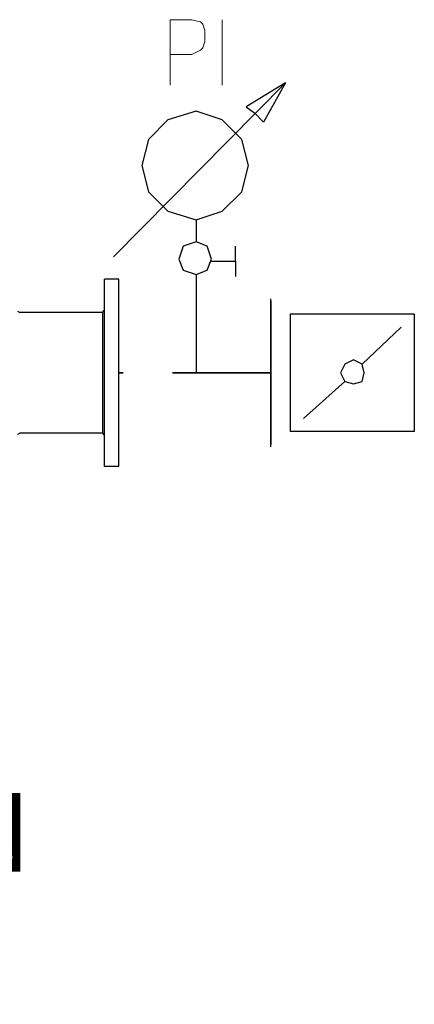
# Model space of a CAD drawing. Units: millimetres. Extents: x 1058 to 20718, y 4679 to 13651.
# Drawn here: x 11322 to 11523, y 8108 to 8608 of the extents above; entities that cross this region are included whole.
import ezdxf

# ---------------------------------------------------------------- set-up
doc = ezdxf.new("R2010")
doc.units = ezdxf.units.MM
doc.linetypes.add('DASHDOT', pattern=[1, 0.5, -0.25, 0, -0.25])
doc.linetypes.add('DASHED', pattern=[0.75, 0.5, -0.25])
doc.layers.add('1', color=130, linetype='Continuous')
doc.layers.add('2DH_SYM', color=41, linetype='Continuous')
for name, color, linetype, lineweight in [('2DH_PLS_P', 170, 'DASHED', 35), ('2DH_PLS_Z', 240, 'Continuous', 35), ('2DR_PLS_SYGN', 146, 'DASHDOT', 18)]:
    doc.layers.add(name, color=color, linetype=linetype, lineweight=lineweight)
doc.styles.add('CP_TXT', font='ROMANS.SHX')

# ---------------------------------------------------------------- blocks, each defined once
blk = doc.blocks.new('A$C1CEA7699')
for p, q in [((749, 492.6), (749, 832.6)), ((775, 832.6), (749, 832.6)), ((775, 492.6), (775, 832.6)), ((590.7, 774.3), (594.7, 772.2)), ((745, 772.2), (594.7, 772.2)), ((745, 772.2), (749, 776.2)), ((745, 772.2), (745, 553.1)), ((594.7, 553.1), (590.7, 550.9)), ((745, 553.1), (594.7, 553.1)), ((745, 553.1), (749, 549.1)), ((775, 492.6), (749, 492.6))]:
    blk.add_line(p, q)
blk = doc.blocks.new('SZ')
at = {"layer": '2DH_SYM', "xscale": 0.2799999999988358, "yscale": 0.2799999999988358, "zscale": 0.2800000000010186}
blk.add_blockref('A$C1CEA7699', (0, -185.54), dxfattribs=at)

msp = doc.modelspace()

# ---------------------------------------------------------------- linework, layer by layer
at = {"layer": '1', "color": 133, "lineweight": 0}
for points in [[(11398.88, 8608.17), (11398.88, 8574.97)], [(11398.88, 8608.17), (11409.94, 8608.17), (11414.37, 8607.06), (11415.47, 8605.95), (11416.58, 8602.63), (11416.58, 8597.1), (11415.47, 8593.78), (11414.37, 8592.67), (11409.94, 8590.46), (11398.88, 8590.46)], [(11425.43, 8608.17), (11425.43, 8574.97)]]:
    msp.add_lwpolyline(points, dxfattribs=at)
at = {"layer": '2DH_PLS_P', "ltscale": 100}
msp.add_line((11450.06, 8428.67), (11372.86, 8428.67), dxfattribs=at)
at = {"layer": '2DH_SYM'}
for points in [[(11370.11, 8487.56), (11457.52, 8576.08)], [(11457.52, 8576.08), (11437.6, 8563.91)], [(11457.52, 8576.08), (11446.45, 8556.16)], [(11437.6, 8563.91), (11442.03, 8560.59)], [(11446.45, 8556.16), (11442.03, 8560.59)], [(11412.15, 8506.37), (11412.15, 8495.3)], [(11432.07, 8485.35), (11432.07, 8493.09)], [(11419.9, 8485.35), (11432.07, 8485.35)], [(11432.07, 8485.35), (11432.07, 8477.6)], [(11412.15, 8478.71), (11412.15, 8428.67)], [(11450.06, 8391.05), (11450.06, 8466.29)], [(11450.06, 8465.19), (11450.06, 8392.16)], [(11523.09, 8458.55), (11460.02, 8458.55)], [(11460.02, 8458.55), (11460.02, 8398.8)], [(11523.09, 8458.55), (11523.09, 8398.8)], [(11496.54, 8433.1), (11516.45, 8451.91)], [(11466.66, 8405.44), (11487.68, 8424.25)], [(11523.09, 8398.8), (11460.02, 8398.8)]]:
    msp.add_lwpolyline(points, dxfattribs=at)
for points in [[(11438.71, 8534.03), (11435.39, 8547.31), (11425.43, 8557.27), (11412.15, 8561.69), (11397.77, 8557.27), (11387.81, 8547.31), (11384.49, 8534.03), (11387.81, 8520.75), (11397.77, 8510.8), (11412.15, 8506.37), (11425.43, 8510.8), (11435.39, 8520.75), (11438.71, 8534.03)], [(11419.9, 8486.45), (11417.69, 8493.09), (11412.15, 8495.3), (11405.51, 8493.09), (11403.3, 8486.45), (11405.51, 8480.92), (11412.15, 8478.71), (11417.69, 8480.92), (11419.9, 8486.45)], [(11497.64, 8428.67), (11496.54, 8433.1), (11492.11, 8435.31), (11487.68, 8433.1), (11485.47, 8428.67), (11487.68, 8424.25), (11492.11, 8423.14), (11496.54, 8424.25), (11497.64, 8428.67)]]:
    msp.add_lwpolyline(points, close=True, dxfattribs=at)

# ---------------------------------------------------------------- block references
at = {"layer": '2DH_PLS_Z'}
msp.add_blockref('SZ', (11155.86, 8428.67), dxfattribs=at)

# ---------------------------------------------------------------- texts
at = {"layer": '2DR_PLS_SYGN', "color": 133, "insert": (10479.56, 8215.07), "char_height": 40, "width": 1355.459, "attachment_point": 1, "style": 'CP_TXT'}
msp.add_mtext('      SEPARATOR ZANIECZYSZCZEŃ\\P         ZEPARO-PNEUMATEX', dxfattribs=at)

doc.saveas('drawing.dxf')
